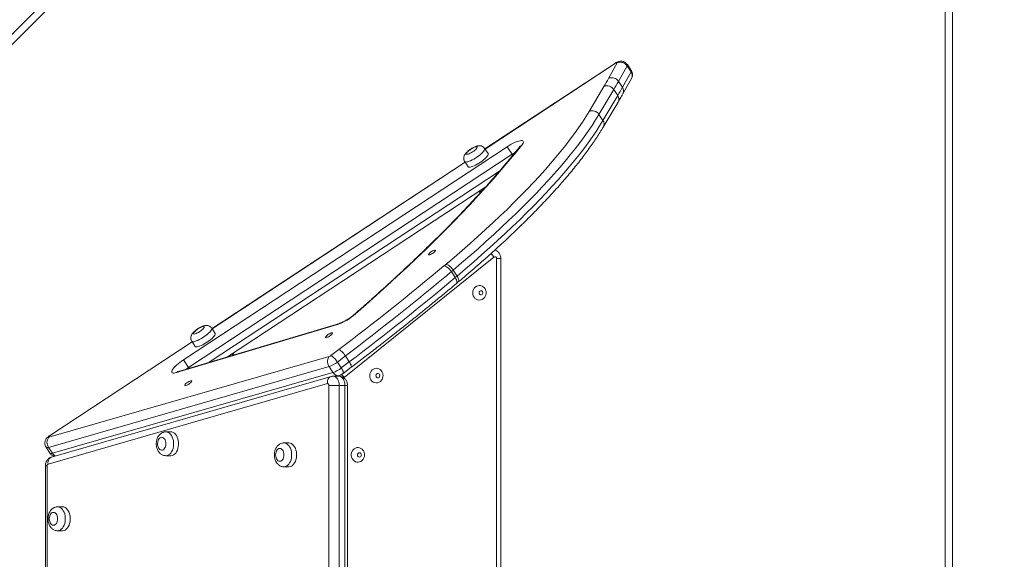
# Model space of a CAD drawing. Units: millimetres. Extents: x 186 to 397, y 14 to 393.
# Drawn here: x 256 to 283, y 173 to 188 of the extents above; entities that cross this region are included whole.
import ezdxf

# ---------------------------------------------------------------- set-up
doc = ezdxf.new("R2010")
doc.units = ezdxf.units.MM
doc.styles.add('SLDTEXTSTYLE0', font='TXT', dxfattribs={"width": 0.663})
doc.dimstyles.new('SLDDIMSTYLE0', dxfattribs={"dimtxt": 8.601025, "dimasz": 8, "dimexe": 0, "dimexo": 0.0625, "dimgap": 2.150256, "dimtad": 0, "dimlfac": 40, "dimrnd": 1e-09, "dimzin": 12, "dimdsep": 46, "dimtxsty": 'SLDTEXTSTYLE0', "dimsah": 1, "dimcen": 0.09, "dimadec": 0, "dimazin": 0, "dimtfac": 1, "dimtofl": 0, "dimtmove": 0, "dimatfit": 3, "dimfxl": 0, "dimfrac": 2, "dimtolj": 1, "dimtzin": 12, "dimarcsym": 0})

# ---------------------------------------------------------------- blocks, each defined once
blk = doc.blocks.new('*D3')
at = {"color": 7, "linetype": 'Continuous', "lineweight": 0}
for p, q in [((282.376, 305.176), (190.876, 305.176)), ((191.876, 305.176), (191.876, 188.887)), ((191.876, 37.676), (191.876, 153.965)), ((282.376, 37.676), (190.876, 37.676))]:
    blk.add_line(p, q, dxfattribs=at)
for points in [[(191.876, 305.176), (190.376, 297.176), (193.376, 297.176)], [(191.876, 37.676), (193.376, 45.676), (190.376, 45.676)]]:
    blk.add_solid(points, dxfattribs=at)
at = {"color": 7, "linetype": 'Continuous', "lineweight": 0, "insert": (186.636, 155.552), "char_height": 9.525, "attachment_point": 1, "rotation": 90, "style": 'SLDTEXTSTYLE0'}
blk.add_mtext('10700', dxfattribs=at)
blk = doc.blocks.new('*D5')
at = {"color": 7, "linetype": 'Continuous', "lineweight": 0}
for p, q in [((298.122, 227.334), (229.485, 227.334)), ((230.485, 227.334), (230.485, 185.712)), ((230.485, 115.518), (230.485, 157.139)), ((298.122, 115.518), (229.485, 115.518))]:
    blk.add_line(p, q, dxfattribs=at)
for points in [[(230.485, 227.334), (228.985, 219.334), (231.985, 219.334)], [(230.485, 115.518), (231.985, 123.518), (228.985, 123.518)]]:
    blk.add_solid(points, dxfattribs=at)
at = {"color": 7, "linetype": 'Continuous', "lineweight": 0, "insert": (225.245, 158.727), "char_height": 9.525, "attachment_point": 1, "rotation": 90, "style": 'SLDTEXTSTYLE0'}
blk.add_mtext('4500', dxfattribs=at)

msp = doc.modelspace()

# ---------------------------------------------------------------- linework, layer by layer
at = {"color": 7, "linetype": 'Continuous', "lineweight": 15}
for p, q in [((252.3928, 184.00642), (264.73892, 196.35254)), ((281.19413, 146.67576), (281.19413, 196.17576)), ((281.39413, 196.17576), (281.39413, 146.67576)), ((272.22467, 186.63701), (268.67809, 184.30361)), ((272.03986, 186.22134), (272.27569, 186.6413)), ((272.54444, 186.56012), (272.30862, 186.14016)), ((272.65085, 186.3984), (272.54444, 186.56012)), ((272.65676, 186.43512), (272.55035, 186.59685)), ((272.41502, 185.97844), (272.65085, 186.3984)), ((272.42706, 185.79996), (272.66288, 186.21992)), ((271.51087, 185.32428), (271.9136, 186.00278)), ((272.18115, 185.91952), (271.77843, 185.24102)), ((272.28756, 185.75779), (272.18115, 185.91952)), ((272.41502, 185.97844), (272.30862, 186.14016)), ((271.88483, 185.07929), (272.28756, 185.75779)), ((271.89567, 184.89874), (272.29839, 185.57724)), ((271.88483, 185.07929), (271.77843, 185.24102)), ((260.47741, 178.56977), (269.27984, 184.36115)), ((268.76228, 184.17565), (268.66917, 184.31716)), ((269.27984, 184.36115), (269.41385, 184.15747)), ((269.41385, 184.15747), (260.61142, 178.36609)), ((268.13508, 183.94634), (261.25416, 179.41918)), ((268.12616, 183.9599), (268.21926, 183.81839)), ((261.67137, 178.65244), (268.6965, 183.27449)), ((268.54919, 183.11224), (268.51919, 183.15783)), ((268.92233, 181.36357), (264.84394, 178.09413)), ((269.10976, 172.46587), (269.10976, 181.32312)), ((267.56152, 181.12375), (267.6105, 181.16474)), ((267.8118, 181.01082), (267.76282, 180.96983)), ((267.86922, 180.8081), (267.76282, 180.96983)), ((267.9182, 180.8491), (267.8118, 181.01082)), ((267.86922, 180.8081), (267.9182, 180.8491)), ((267.9027, 180.64693), (267.95168, 180.68793)), ((264.67017, 179.53261), (260.29098, 178.22505)), ((264.71935, 179.56253), (260.34016, 178.25497)), ((261.33834, 179.29122), (261.24524, 179.43273)), ((260.71114, 179.06192), (256.83087, 176.50897)), ((260.70223, 179.07547), (260.79533, 178.93396)), ((256.81312, 176.46515), (264.44142, 178.66052)), ((261.85684, 178.70782), (261.82624, 178.75434)), ((264.48701, 178.68543), (264.70452, 178.85035)), ((264.88061, 178.67637), (264.66309, 178.51145)), ((264.98701, 178.51465), (264.88061, 178.67637)), ((264.43514, 178.3869), (256.80684, 176.19152)), ((260.47741, 178.56977), (260.61142, 178.36609)), ((264.54154, 178.22517), (264.43514, 178.3869)), ((264.7695, 178.34973), (264.66309, 178.51145)), ((264.7695, 178.34973), (264.98701, 178.51465)), ((264.49108, 178.11654), (256.89012, 175.92903)), ((256.91324, 176.0298), (264.54154, 178.22517)), ((264.70545, 178.12517), (264.55224, 178.12517)), ((264.64109, 178.12517), (264.70954, 178.14487)), ((264.82065, 178.20261), (265.03816, 178.36753)), ((264.39318, 177.92434), (256.79222, 175.73683)), ((264.71294, 177.87517), (264.43117, 177.87517)), ((264.71294, 177.87517), (264.86615, 177.87517)), ((264.93759, 171.45994), (264.93759, 177.87517)), ((260.13304, 176.61469), (259.99898, 176.61469)), ((263.34518, 176.3127), (263.21112, 176.3127)), ((256.73885, 176.19399), (256.84525, 176.03226)), ((256.91324, 176.0298), (256.80684, 176.19152)), ((259.99898, 175.96469), (260.13304, 175.96469)), ((256.71914, 175.68767), (256.71914, 167.16366)), ((256.76593, 175.68767), (256.76593, 167.16366)), ((263.21112, 175.6627), (263.34518, 175.6627)), ((257.18807, 174.57517), (257.05401, 174.57517)), ((257.05401, 173.92517), (257.18807, 173.92517))]:
    msp.add_line(p, q, dxfattribs=at)
at = {"color": 8, "linetype": 'Continuous', "lineweight": 15}
for p, q in [((264.42975, 195.76052), (253.10431, 184.43509)), ((272.2282, 186.63165), (268.68161, 184.29825)), ((272.2282, 186.63165), (272.22467, 186.63701)), ((269.43289, 184.12852), (269.41385, 184.15747)), ((268.1386, 183.94099), (261.25768, 179.41383)), ((261.17246, 178.50348), (269.07267, 183.70126)), ((268.99428, 172.5228), (268.99428, 181.32312)), ((268.99428, 181.32312), (269.10976, 181.32312)), ((260.71467, 179.05656), (256.83439, 176.50361)), ((260.62798, 178.34091), (260.61142, 178.36609)), ((264.43117, 170.53096), (264.43117, 177.87517)), ((264.71294, 177.87517), (264.71294, 171.12016)), ((264.86615, 171.35975), (264.86615, 177.87517)), ((264.93759, 177.87517), (264.86615, 177.87517)), ((256.83439, 176.50361), (256.83087, 176.50897)), ((256.76593, 175.68767), (256.71914, 175.68767))]:
    msp.add_line(p, q, dxfattribs=at)
at = {"color": 7, "linetype": 'Continuous', "lineweight": 15, "flags": 128}
for points in [[(272.27569, 186.6413), (272.27741, 186.64603), (272.27644, 186.64917), (272.27284, 186.65053), (272.26684, 186.65002), (272.25882, 186.64768), (272.2493, 186.64365), (272.23887, 186.6382), (272.2282, 186.63165)], [(267.6105, 181.16474), (267.83665, 181.35564), (268.05835, 181.54605), (268.27543, 181.7358), (268.48774, 181.92478), (268.6951, 182.11281), (268.89737, 182.29978), (269.09438, 182.48552), (269.28598, 182.6699), (269.47204, 182.85278), (269.6524, 183.03402), (269.82692, 183.21348), (269.99549, 183.39102), (270.15796, 183.5665), (270.31421, 183.7398), (270.46412, 183.91078), (270.60758, 184.07931), (270.74447, 184.24526), (270.8747, 184.4085), (270.99817, 184.56891), (271.11477, 184.72637), (271.22443, 184.88075), (271.32704, 185.03194), (271.42255, 185.17982), (271.51087, 185.32428)], [(271.77843, 185.24102), (271.68861, 185.09411), (271.59148, 184.94371), (271.48711, 184.78996), (271.3756, 184.63295), (271.25701, 184.47282), (271.13145, 184.30969), (270.99901, 184.14367), (270.85979, 183.9749), (270.71389, 183.80351), (270.56143, 183.62963), (270.40253, 183.45339), (270.2373, 183.27492), (270.06587, 183.09436), (269.88838, 182.91186), (269.70496, 182.72754), (269.51574, 182.54155), (269.32088, 182.35404), (269.12052, 182.16514), (268.91482, 181.975), (268.70393, 181.78377), (268.48802, 181.59159), (268.26725, 181.3986), (268.04178, 181.20497), (267.8118, 181.01082)], [(267.9182, 180.8491), (268.14819, 181.04324), (268.37365, 181.23688), (268.59443, 181.42986), (268.81034, 181.62204), (269.02123, 181.81327), (269.22693, 182.00341), (269.42729, 182.19231), (269.62215, 182.37983), (269.81136, 182.56581), (269.99478, 182.75013), (270.17228, 182.93264), (270.3437, 183.11319), (270.50893, 183.29166), (270.66784, 183.4679), (270.82029, 183.64179), (270.96619, 183.81318), (271.10541, 183.98194), (271.23786, 184.14796), (271.36342, 184.31109), (271.482, 184.47123), (271.59352, 184.62823), (271.69788, 184.78199), (271.79501, 184.93238), (271.88483, 185.07929)], [(269.6774, 184.40472), (269.49776, 184.18313), (269.31103, 183.9587), (269.11731, 183.73153), (268.91669, 183.50174), (268.70926, 183.26943), (268.49512, 183.03472), (268.27438, 182.79772), (268.04714, 182.55855), (267.81352, 182.31731), (267.57363, 182.07413), (267.32757, 181.82912), (267.07547, 181.5824), (266.81746, 181.33409), (266.55365, 181.08431), (266.28417, 180.83317), (266.00916, 180.58081), (265.72874, 180.32734), (265.44305, 180.07289), (265.15223, 179.81756)], [(268.46406, 184.35601), (268.45502, 184.36177), (268.4391, 184.36241), (268.4171, 184.35792), (268.39013, 184.3485), (268.35953, 184.33464), (268.32684, 184.31702), (268.29371, 184.29654), (268.26178, 184.27421), (268.23267, 184.25117), (268.20782, 184.22856), (268.1885, 184.20751), (268.17566, 184.18909), (268.16996, 184.17422), (268.17167, 184.16363), (268.18071, 184.15788), (268.19663, 184.15723), (268.21862, 184.16173), (268.2456, 184.17114), (268.2762, 184.18501), (268.30888, 184.20262), (268.34202, 184.22311), (268.37395, 184.24543), (268.40306, 184.26847), (268.4279, 184.29109), (268.44722, 184.31213), (268.46006, 184.33055), (268.46577, 184.34543), (268.46406, 184.35601)], [(269.27984, 184.36115), (269.33618, 184.39673), (269.39264, 184.42944), (269.44798, 184.45856), (269.50099, 184.48346), (269.5505, 184.50358), (269.59541, 184.51849), (269.63473, 184.52784), (269.66761, 184.53144), (269.6933, 184.52921), (269.71126, 184.5212), (269.72108, 184.50758), (269.72254, 184.48865), (269.71562, 184.46483), (269.70046, 184.43665), (269.6774, 184.40472)], [(268.76228, 184.17565), (268.76596, 184.16199), (268.76213, 184.14383), (268.7509, 184.12167), (268.73258, 184.0961), (268.70766, 184.06783), (268.67683, 184.03764), (268.64092, 184.00633), (268.60091, 183.97477), (268.5579, 183.94381), (268.51306, 183.91431), (268.46761, 183.88706), (268.42279, 183.86282), (268.37983, 183.84223), (268.33989, 183.82587), (268.30407, 183.81417), (268.27334, 183.80746), (268.24854, 183.80592), (268.23035, 183.8096), (268.21926, 183.81839), (268.21926, 183.81839)], [(268.58927, 183.15651), (268.57327, 183.15229), (268.54801, 183.14866), (268.52965, 183.15068), (268.5189, 183.15827)], [(267.15773, 181.45973), (267.17561, 181.47759), (267.19851, 181.49642), (267.22457, 181.51468), (267.25169, 181.53089), (267.27765, 181.54374), (267.30037, 181.55219), (267.318, 181.55555), (267.32911, 181.55355), (267.33281, 181.54636), (267.32878, 181.53456), (267.31737, 181.51909), (267.29949, 181.50122), (267.27659, 181.4824), (267.25053, 181.46414), (267.22342, 181.44793), (267.19745, 181.43508), (267.17473, 181.42663), (267.1571, 181.42327), (267.14599, 181.42526), (267.1423, 181.43245), (267.14632, 181.44426), (267.15773, 181.45973)], [(267.76282, 180.96983), (267.74024, 181.00123), (267.71488, 181.03112), (267.68771, 181.05836), (267.65979, 181.0819), (267.63217, 181.10083), (267.60594, 181.11442), (267.58208, 181.12216), (267.56152, 181.12375)], [(267.8118, 181.01082), (267.78922, 181.04223), (267.76386, 181.07212), (267.73669, 181.09936), (267.70877, 181.1229), (267.68116, 181.14183), (267.65492, 181.15542), (267.63106, 181.16316), (267.6105, 181.16474)], [(268.67569, 180.50668), (268.66069, 180.52759), (268.6314, 180.55627), (268.59719, 180.57733), (268.55967, 180.58977), (268.52059, 180.59302), (268.48178, 180.58692), (268.44505, 180.57176), (268.41212, 180.54825), (268.38453, 180.51748), (268.36356, 180.4809), (268.35021, 180.44022), (268.34509, 180.39733), (268.34845, 180.35425), (268.36012, 180.31298), (268.37956, 180.27547), (268.37956, 180.27547)], [(268.52559, 180.35832), (268.54079, 180.34282), (268.56022, 180.33492), (268.58092, 180.33583), (268.59974, 180.34542), (268.61381, 180.36221), (268.621, 180.38366), (268.62021, 180.4065), (268.61155, 180.42725), (268.59635, 180.44275), (268.57693, 180.45065), (268.55623, 180.44974), (268.53741, 180.44015), (268.52333, 180.42336), (268.51614, 180.40191), (268.51694, 180.37907), (268.52559, 180.35832)], [(261.04012, 179.47158), (261.03108, 179.47734), (261.01517, 179.47799), (260.99317, 179.47349), (260.96619, 179.46407), (260.9356, 179.45021), (260.90291, 179.43259), (260.86977, 179.41211), (260.83785, 179.38979), (260.80873, 179.36674), (260.78389, 179.34413), (260.76457, 179.32309), (260.75173, 179.30466), (260.74602, 179.28979), (260.74773, 179.27921), (260.75677, 179.27345), (260.77269, 179.2728), (260.79469, 179.2773), (260.82166, 179.28672), (260.85226, 179.30058), (260.88495, 179.3182), (260.91809, 179.33868), (260.95001, 179.361), (260.97913, 179.38405), (261.00397, 179.40666), (261.02329, 179.4277), (261.03613, 179.44613), (261.04183, 179.461), (261.04012, 179.47158)], [(261.33834, 179.29122), (261.34202, 179.27756), (261.3382, 179.2594), (261.32697, 179.23724), (261.30865, 179.21168), (261.28373, 179.18341), (261.25289, 179.15321), (261.21698, 179.1219), (261.17698, 179.09034), (261.13397, 179.05939), (261.08912, 179.02989), (261.04367, 179.00264), (260.99886, 178.97839), (260.95589, 178.9578), (260.91596, 178.94144), (260.88013, 178.92974), (260.84941, 178.92304), (260.82461, 178.9215), (260.80642, 178.92517), (260.79533, 178.93396), (260.79533, 178.93396)], [(264.35451, 179.20942), (264.37239, 179.22729), (264.39529, 179.24611), (264.42135, 179.26437), (264.44846, 179.28058), (264.47443, 179.29343), (264.49715, 179.30188), (264.51477, 179.30524), (264.52589, 179.30325), (264.52958, 179.29606), (264.52556, 179.28425), (264.51414, 179.26879), (264.49626, 179.25092), (264.47336, 179.23209), (264.4473, 179.21383), (264.42019, 179.19762), (264.39422, 179.18477), (264.3715, 179.17632), (264.35388, 179.17296), (264.34276, 179.17496), (264.33907, 179.18215), (264.34309, 179.19396), (264.35451, 179.20942)], [(261.82595, 178.75478), (261.82867, 178.74191), (261.82326, 178.72425), (261.80992, 178.70248), (261.80116, 178.6912)], [(264.66309, 178.51145), (264.641, 178.54324), (264.61707, 178.57428), (264.59224, 178.60337), (264.56745, 178.6294), (264.54365, 178.65137), (264.52177, 178.66843), (264.50265, 178.67994), (264.48701, 178.68543)], [(264.88061, 178.67637), (264.85851, 178.70816), (264.83458, 178.73919), (264.80975, 178.76829), (264.78496, 178.79432), (264.76117, 178.81629), (264.73929, 178.83335), (264.72016, 178.84485), (264.70452, 178.85035)], [(260.29098, 178.22505), (260.25268, 178.21538), (260.22014, 178.21092), (260.19399, 178.21177), (260.17478, 178.21789), (260.16287, 178.22918), (260.15851, 178.2454), (260.1618, 178.26624), (260.17265, 178.29126), (260.19086, 178.31997), (260.21606, 178.3518), (260.24774, 178.38611), (260.28527, 178.4222), (260.3279, 178.45936), (260.37477, 178.49684), (260.42494, 178.5339), (260.47741, 178.56977)], [(265.87246, 178.25638), (265.85746, 178.27728), (265.82817, 178.30597), (265.79396, 178.32702), (265.75644, 178.33946), (265.71736, 178.34271), (265.67855, 178.33661), (265.64182, 178.32145), (265.60889, 178.29794), (265.5813, 178.26718), (265.56034, 178.2306), (265.54698, 178.18991), (265.54187, 178.14703), (265.54522, 178.10394), (265.55689, 178.06268), (265.57634, 178.02516), (265.57634, 178.02516)], [(265.72236, 178.10802), (265.73756, 178.09251), (265.75699, 178.08462), (265.77769, 178.08553), (265.79651, 178.09511), (265.81058, 178.11191), (265.81777, 178.13335), (265.81698, 178.15619), (265.80832, 178.17694), (265.79313, 178.19245), (265.7737, 178.20034), (265.753, 178.19943), (265.73418, 178.18985), (265.7201, 178.17306), (265.71291, 178.15161), (265.71371, 178.12877), (265.72236, 178.10802)], [(260.52595, 177.90646), (260.54383, 177.92433), (260.56673, 177.94316), (260.59279, 177.96141), (260.61991, 177.97763), (260.64587, 177.99048), (260.66859, 177.99892), (260.68622, 178.00229), (260.69733, 178.00029), (260.70103, 177.9931), (260.697, 177.98129), (260.68559, 177.96583), (260.66771, 177.94796), (260.64481, 177.92913), (260.61875, 177.91088), (260.59164, 177.89467), (260.56567, 177.88182), (260.54295, 177.87337), (260.52532, 177.87), (260.51421, 177.872), (260.51052, 177.87919), (260.51454, 177.891), (260.52595, 177.90646)], [(264.43117, 177.87517), (264.4304, 177.88605), (264.42813, 177.8964), (264.42447, 177.90574), (264.41959, 177.91361), (264.41372, 177.91964), (264.40715, 177.92355), (264.4002, 177.92514), (264.39318, 177.92434)], [(256.83439, 176.50361), (256.82307, 176.49557), (256.81318, 176.48734), (256.8055, 176.47956), (256.80063, 176.47285), (256.79896, 176.46773), (256.80061, 176.46461), (256.80546, 176.46372), (256.81312, 176.46515)], [(260.13304, 176.61469), (260.1638, 176.61115), (260.19739, 176.59889), (260.22922, 176.57819), (260.25844, 176.54963), (260.28423, 176.51398), (260.30589, 176.4722), (260.32285, 176.42545), (260.33462, 176.375), (260.3409, 176.32222), (260.3415, 176.26855), (260.33642, 176.21546), (260.3258, 176.16439), (260.30991, 176.11674), (260.2892, 176.07381), (260.26423, 176.03677), (260.23568, 176.00662), (260.20433, 175.9842), (260.17104, 175.97011), (260.13671, 175.96474), (260.13304, 175.96469)], [(259.86361, 176.46177), (259.83951, 176.45037), (259.81765, 176.43092), (259.79911, 176.40438), (259.78484, 176.37209), (259.77554, 176.33567), (259.77168, 176.29695), (259.77346, 176.25786), (259.78079, 176.22036), (259.7933, 176.18635), (259.81035, 176.15751), (259.83111, 176.13531), (259.85452, 176.12084), (259.87941, 176.11484), (259.90454, 176.11761), (259.92864, 176.12901), (259.9505, 176.14846), (259.96904, 176.175), (259.98331, 176.20729), (259.99261, 176.24371), (259.99647, 176.28243), (259.99469, 176.32152), (259.98736, 176.35902), (259.97485, 176.39303), (259.9578, 176.42187), (259.93704, 176.44408), (259.91363, 176.45854), (259.88874, 176.46454), (259.86361, 176.46177)], [(263.34518, 176.3127), (263.37957, 176.30827), (263.41301, 176.29509), (263.44461, 176.27353), (263.47349, 176.24417), (263.49888, 176.20782), (263.52007, 176.16546), (263.53649, 176.11825), (263.5477, 176.06748), (263.55337, 176.01454), (263.55337, 175.96086), (263.5477, 175.90792), (263.53649, 175.85715), (263.52007, 175.80994), (263.49888, 175.76758), (263.47349, 175.73123), (263.44461, 175.70187), (263.41301, 175.68031), (263.37957, 175.66713), (263.34518, 175.6627)], [(263.09622, 175.8127), (263.12125, 175.81709), (263.14502, 175.83003), (263.16635, 175.85088), (263.18416, 175.87859), (263.19757, 175.91177), (263.20588, 175.94876), (263.20871, 175.9877), (263.20588, 176.02664), (263.19757, 176.06363), (263.18416, 176.09681), (263.16635, 176.12452), (263.14502, 176.14537), (263.12125, 176.15831), (263.09622, 176.1627), (263.07119, 176.15831), (263.04741, 176.14537), (263.02608, 176.12452), (263.00827, 176.09681), (262.99487, 176.06363), (262.98655, 176.02664), (262.98373, 175.9877), (262.98655, 175.94876), (262.99487, 175.91177), (263.00827, 175.87859), (263.02608, 175.85088), (263.04741, 175.83003), (263.07119, 175.81709), (263.09622, 175.8127)], [(265.35745, 176.11834), (265.33755, 176.14013), (265.30511, 176.1644), (265.26869, 176.18041), (265.23001, 176.18741), (265.19088, 176.18507), (265.15311, 176.1735), (265.11848, 176.15324), (265.08861, 176.12524), (265.06489, 176.09081), (265.04843, 176.05156), (265.04, 176.00932), (265.04, 175.96608), (265.04843, 175.92384), (265.06489, 175.88459), (265.08861, 175.85016), (265.11848, 175.82216), (265.15311, 175.80191), (265.19088, 175.79034), (265.23001, 175.78799), (265.26869, 175.79499), (265.30511, 175.811), (265.33755, 175.83527), (265.35863, 175.85859)], [(265.31555, 175.9877), (265.31151, 176.01012), (265.3, 176.02912), (265.28278, 176.04182), (265.26246, 176.04628), (265.24215, 176.04182), (265.22492, 176.02912), (265.21341, 176.01012), (265.20937, 175.9877), (265.21341, 175.96528), (265.22492, 175.94628), (265.24215, 175.93358), (265.26246, 175.92912), (265.28278, 175.93358), (265.3, 175.94628), (265.31151, 175.96528), (265.31555, 175.9877)], [(256.93911, 174.42517), (256.91408, 174.42078), (256.8903, 174.40784), (256.86897, 174.38699), (256.85116, 174.35928), (256.83776, 174.3261), (256.82944, 174.28911), (256.82662, 174.25017), (256.82944, 174.21123), (256.83776, 174.17424), (256.85116, 174.14106), (256.86897, 174.11335), (256.8903, 174.0925), (256.91408, 174.07956), (256.93911, 174.07517), (256.96414, 174.07956), (256.98791, 174.0925), (257.00924, 174.11335), (257.02705, 174.14106), (257.04046, 174.17424), (257.04878, 174.21123), (257.0516, 174.25017), (257.04878, 174.28911), (257.04046, 174.3261), (257.02705, 174.35928), (257.00924, 174.38699), (256.98791, 174.40784), (256.96414, 174.42078), (256.93911, 174.42517)], [(257.18807, 174.57517), (257.22246, 174.57074), (257.2559, 174.55756), (257.2875, 174.536), (257.31638, 174.50664), (257.34177, 174.47028), (257.36296, 174.42793), (257.37938, 174.38072), (257.39059, 174.32995), (257.39626, 174.27701), (257.39626, 174.22333), (257.39059, 174.17039), (257.37938, 174.11962), (257.36296, 174.07241), (257.34177, 174.03005), (257.31638, 173.9937), (257.2875, 173.96434), (257.2559, 173.94278), (257.22246, 173.9296), (257.18807, 173.92517)]]:
    msp.add_lwpolyline(points, dxfattribs=at)
at = {"color": 8, "linetype": 'Continuous', "lineweight": 15, "flags": 128}
for points in [[(272.55034, 186.59686), (272.55176, 186.5942), (272.5524, 186.57961), (272.54444, 186.56012)], [(272.65085, 186.3984), (272.65881, 186.41789), (272.65816, 186.43247), (272.65676, 186.43512)], [(268.66917, 184.31716), (268.67285, 184.3035), (268.66903, 184.28534), (268.6578, 184.26318), (268.63948, 184.23761), (268.61456, 184.20934), (268.58372, 184.17915), (268.54781, 184.14784), (268.50781, 184.11628), (268.4648, 184.08532), (268.41995, 184.05582), (268.3745, 184.02857), (268.32969, 184.00433), (268.28672, 183.98374), (268.24679, 183.96738), (268.21096, 183.95568), (268.18024, 183.94897), (268.15544, 183.94743), (268.13725, 183.95111), (268.12618, 183.95986)], [(269.49626, 184.20599), (269.45658, 184.18404), (269.41385, 184.15747)], [(267.90273, 180.64695), (267.90895, 180.65387), (267.91552, 180.67016), (267.91667, 180.69146), (267.91235, 180.71693), (267.90272, 180.74562), (267.88816, 180.7764), (267.86922, 180.8081)], [(267.95171, 180.68795), (267.95793, 180.69487), (267.9645, 180.71116), (267.96565, 180.73246), (267.96133, 180.75793), (267.9517, 180.78662), (267.93714, 180.8174), (267.9182, 180.8491)], [(265.12717, 179.80657), (265.13402, 179.81145), (265.15223, 179.81756)], [(264.71932, 179.56252), (264.69377, 179.55121), (264.67017, 179.53261)], [(261.24524, 179.43273), (261.24892, 179.41907), (261.24509, 179.40091), (261.23387, 179.37875), (261.21554, 179.35319), (261.19062, 179.32492), (261.15979, 179.29472), (261.12388, 179.26341), (261.08387, 179.23185), (261.04086, 179.2009), (260.99602, 179.1714), (260.95057, 179.14415), (260.90575, 179.1199), (260.86279, 179.09931), (260.82285, 179.08295), (260.78703, 179.07125), (260.7563, 179.06455), (260.7315, 179.06301), (260.71331, 179.06668), (260.70225, 179.07543)], [(265.03818, 178.36754), (265.0423, 178.37279), (265.04452, 178.38562), (265.04184, 178.40388), (265.03438, 178.42686), (265.02243, 178.45369), (265.00643, 178.48333), (264.98701, 178.51465)], [(260.29098, 178.22505), (260.31457, 178.24365), (260.34016, 178.25497)], [(260.61142, 178.36609), (260.57281, 178.33934), (260.54073, 178.31485)], [(264.49108, 178.11654), (264.46616, 178.10603), (264.44183, 178.08786), (264.42152, 178.0634), (264.40601, 178.0336), (264.3959, 177.9996), (264.39157, 177.96271), (264.39318, 177.92434)], [(264.54154, 178.22517), (264.56446, 178.19577), (264.59084, 178.1718), (264.61965, 178.15418), (264.64978, 178.14359), (264.68009, 178.14043), (264.70941, 178.14483), (264.70965, 178.1449)], [(264.55202, 178.12517), (264.55416, 178.12516), (264.58523, 178.11985), (264.61506, 178.10528), (264.64251, 178.082), (264.66655, 178.05089), (264.68625, 178.01313), (264.70089, 177.97015), (264.7099, 177.92358), (264.71294, 177.87517)], [(264.86615, 177.87517), (264.8631, 177.92358), (264.8541, 177.97015), (264.83946, 178.01313), (264.81975, 178.05089), (264.79572, 178.082), (264.76827, 178.10528), (264.73844, 178.11985), (264.70737, 178.12516), (264.70545, 178.12517)], [(264.82065, 178.20261), (264.82479, 178.20788), (264.827, 178.2207), (264.82433, 178.23896), (264.81687, 178.26194), (264.80491, 178.28877), (264.78892, 178.31841), (264.7695, 178.34973)], [(259.99893, 176.61469), (260.02974, 176.61115), (260.06333, 176.59889), (260.09517, 176.57819), (260.12438, 176.54963), (260.15017, 176.51398), (260.17184, 176.4722), (260.18879, 176.42545), (260.20056, 176.375), (260.20684, 176.32222), (260.20745, 176.26855), (260.20237, 176.21546), (260.19174, 176.16439), (260.17585, 176.11674), (260.15514, 176.07381), (260.13017, 176.03677), (260.10162, 176.00662), (260.07028, 175.9842), (260.03698, 175.97011), (260.00265, 175.96474), (259.99912, 175.96469)], [(263.21124, 176.3127), (263.24551, 176.30827), (263.27896, 176.29509), (263.31055, 176.27353), (263.33944, 176.24417), (263.36482, 176.20782), (263.38601, 176.16546), (263.40243, 176.11825), (263.41364, 176.06748), (263.41932, 176.01454), (263.41932, 175.96086), (263.41364, 175.90792), (263.40243, 175.85715), (263.38601, 175.80994), (263.36482, 175.76758), (263.33944, 175.73123), (263.31055, 175.70187), (263.27896, 175.68031), (263.24551, 175.66713), (263.21112, 175.6627)], [(256.80684, 176.19152), (256.77986, 176.1855), (256.75875, 176.18459), (256.74428, 176.18882), (256.73885, 176.19399)], [(256.84525, 176.03226), (256.85068, 176.0271), (256.86516, 176.02286), (256.88626, 176.02377), (256.91324, 176.0298)], [(256.89012, 175.92903), (256.86519, 175.91852), (256.84087, 175.90035), (256.82056, 175.87589), (256.80505, 175.84609), (256.79493, 175.81209), (256.7906, 175.7752), (256.79222, 175.73683)], [(257.05401, 174.57517), (257.0884, 174.57074), (257.12185, 174.55756), (257.15344, 174.536), (257.18233, 174.50664), (257.20771, 174.47028), (257.2289, 174.42793), (257.24532, 174.38072), (257.25653, 174.32995), (257.26221, 174.27701), (257.26221, 174.22333), (257.25653, 174.17039), (257.24532, 174.11962), (257.2289, 174.07241), (257.20771, 174.03005), (257.18233, 173.9937), (257.15344, 173.96434), (257.12185, 173.94278), (257.0884, 173.9296), (257.05401, 173.92517), (257.05389, 173.92517)]]:
    msp.add_lwpolyline(points, dxfattribs=at)
at = {"color": 7, "linetype": 'Continuous', "lineweight": 15}
for centre, radius, start, end in [((272.36244, 186.44304), 0.21641, 32.753663, 113.632505), ((262.86933, 191.37356), 10.51875, 329.296758, 330.671705), ((272.12662, 186.02308), 0.21641, 32.753663, 113.632505), ((271.99804, 185.80259), 0.21726, 32.559706, 112.870796), ((263.05088, 191.34138), 10.61878, 329.296758, 330.671705), ((263.15728, 191.17965), 10.61878, 329.296758, 330.671705), ((271.59531, 185.12409), 0.21726, 32.559706, 112.870796), ((268.94913, 181.32703), 0.04531, 355.043768, 126.266919), ((218.8691, 239.38415), 75.92909, 307.1325399, 309.8879368), ((218.64076, 239.74429), 76.59905, 307.1325399, 309.8879368), ((218.74716, 239.58256), 76.59905, 307.1325399, 309.8879368), ((268.52594, 180.36603), 0.17212, 211.745835, 323.903539), ((264.17486, 180.92076), 1.47387, 289.63723, 311.539072), ((264.61784, 178.51959), 0.2258, 141.380763, 215.989189), ((264.39015, 178.80853), 0.15664, 289.105847, 308.198071), ((264.17879, 179.12694), 0.78318, 289.105847, 308.198071), ((264.28519, 178.96521), 0.78318, 289.105847, 308.198071), ((265.72271, 178.11573), 0.17212, 211.745835, 323.903539), ((256.98954, 176.32421), 0.2258, 141.380763, 215.989189), ((256.81462, 175.69324), 0.04901, 117.195181, 186.530478)]:
    msp.add_arc(centre, radius, start, end, dxfattribs=at)
at = {"color": 8, "linetype": 'Continuous', "lineweight": 15}
for centre, radius, start, end in [((272.51216, 186.2994), 0.1704, 332.196688, 35.518431), ((272.27634, 185.87944), 0.17039, 332.183003, 35.518794), ((272.15038, 185.65896), 0.16907, 331.096352, 35.771771), ((271.74767, 184.98047), 0.16906, 331.066454, 35.772662), ((269.72259, 184.29152), 0.12189, 111.762171, 141.125713), ((268.45153, 181.05377), 0.56358, 33.345913, 46.224304), ((264.36453, 177.77756), 0.5745, 33.437174, 43.963385), ((264.87405, 178.05677), 0.04798, 128.868018, 146.109143), ((257.07728, 176.13185), 0.19319, 211.886908, 243.868001)]:
    msp.add_arc(centre, radius, start, end, dxfattribs=at)
at = {"color": 7, "linetype": 'Continuous', "lineweight": 15}
for points, knots in [([(272.54959, 186.59656), (272.54398, 186.60488), (272.53125, 186.62374), (272.50512, 186.64698), (272.4748, 186.66638), (272.44329, 186.67946), (272.41176, 186.68698), (272.38084, 186.68955), (272.35084, 186.6878), (272.32141, 186.68216), (272.29112, 186.67243), (272.25996, 186.65835), (272.23739, 186.64531), (272.22588, 186.6378), (272.22467, 186.63701)], [0, 0, 0, 0, 0.081022732, 0.183656582, 0.280182146, 0.371660964, 0.4588149, 0.542373194, 0.623458077, 0.704268502, 0.789531444, 0.888949982, 0.988339301, 1, 1, 1, 1]), ([(272.66288, 186.21992), (272.66787, 186.22978), (272.67802, 186.24982), (272.68732, 186.28332), (272.69128, 186.31898), (272.68883, 186.35596), (272.6791, 186.39217), (272.66798, 186.41904), (272.65821, 186.43191), (272.65608, 186.43472)], [0, 0, 0, 0, 0.14762371, 0.29996974, 0.45847247, 0.62126102, 0.78667465, 0.95349297, 1, 1, 1, 1]), ([(272.29839, 185.57724), (272.31718, 185.60908), (272.36135, 185.68391), (272.40308, 185.75762), (272.42706, 185.79996)], [0, 0, 0, 0, 0.42552043, 1, 1, 1, 1]), ([(267.95168, 180.68793), (267.9893, 180.71949), (268.09845, 180.81108), (268.27623, 180.96244), (268.48362, 181.14178), (268.68691, 181.32056), (268.88602, 181.49868), (269.0808, 181.67602), (269.27114, 181.85246), (269.4569, 182.02791), (269.63797, 182.20225), (269.81424, 182.37537), (269.98558, 182.54716), (270.15188, 182.71753), (270.31304, 182.88637), (270.46896, 183.05357), (270.61953, 183.21904), (270.76466, 183.38269), (270.90425, 183.54443), (271.03822, 183.70415), (271.16646, 183.86179), (271.28892, 184.01725), (271.40549, 184.17047), (271.5161, 184.32136), (271.6207, 184.46987), (271.71908, 184.61588), (271.81147, 184.75919), (271.86767, 184.85233), (271.89567, 184.89874)], [0, 0, 0, 0, 0.0205112, 0.05951236, 0.09851946, 0.13753387, 0.1765563, 0.21558751, 0.25462835, 0.29367975, 0.33274272, 0.37181839, 0.41090799, 0.45001289, 0.4891346, 0.52827482, 0.56743539, 0.6066184, 0.64582614, 0.68506116, 0.7243263, 0.76362467, 0.80295971, 0.84233517, 0.88175512, 0.92122388, 0.96074594, 1, 1, 1, 1]), ([(269.62762, 184.36792), (269.59974, 184.33319), (269.51908, 184.23274), (269.38115, 184.06467), (269.21198, 183.86298), (269.03697, 183.65891), (268.85628, 183.45259), (268.66996, 183.2441), (268.47809, 183.03354), (268.28074, 182.82099), (268.078, 182.60655), (267.86994, 182.3903), (267.65665, 182.17234), (267.43822, 181.95275), (267.21473, 181.73164), (266.98628, 181.50909), (266.75295, 181.28519), (266.51485, 181.06005), (266.27206, 180.83374), (266.02469, 180.60637), (265.77284, 180.37802), (265.51656, 180.14879), (265.30079, 179.9582), (265.17, 179.84397), (265.12721, 179.8066)], [0, 0, 0, 0, 0.025078969, 0.072546778, 0.120029045, 0.167529181, 0.215045908, 0.262578039, 0.310124471, 0.357684186, 0.405256237, 0.452839753, 0.500433923, 0.548038001, 0.595651294, 0.643273162, 0.690903012, 0.738540293, 0.786184496, 0.833835146, 0.881491805, 0.929154061, 0.976821534, 1, 1, 1, 1]), ([(268.66917, 184.31716), (268.66208, 184.32658), (268.6483, 184.34489), (268.62171, 184.36533), (268.59375, 184.37966), (268.56499, 184.38825), (268.53608, 184.39192), (268.5067, 184.39128), (268.47522, 184.38644), (268.44032, 184.37679), (268.40262, 184.36222), (268.36307, 184.34336), (268.32395, 184.32162), (268.28521, 184.29715), (268.24835, 184.27102), (268.21366, 184.24337), (268.18123, 184.21387), (268.1526, 184.18299), (268.13032, 184.15245), (268.11423, 184.12201), (268.10386, 184.09206), (268.0988, 184.06015), (268.09979, 184.02703), (268.10808, 183.99468), (268.11739, 183.97166), (268.1256, 183.96139), (268.12678, 183.95992)], [0, 0, 0, 0, 0.03953611, 0.0768108, 0.11219412, 0.14657208, 0.18093026, 0.21673341, 0.25654316, 0.30489951, 0.35848396, 0.40739684, 0.45815251, 0.50720821, 0.55595259, 0.60527634, 0.65642286, 0.71193877, 0.76559047, 0.8052147, 0.84320872, 0.88064168, 0.91810474, 0.95577873, 0.9936421, 1, 1, 1, 1]), ([(269.63912, 184.38386), (269.63918, 184.38399), (269.63964, 184.38494), (269.6373, 184.38074), (269.63269, 184.37433), (269.62858, 184.36913), (269.62762, 184.36792)], [0, 0, 0, 0, 0.0602566, 0.44852017, 0.870955, 1, 1, 1, 1]), ([(269.10976, 181.32312), (269.10907, 181.33727), (269.10766, 181.36648), (269.09598, 181.4096), (269.07691, 181.45095), (269.0505, 181.48834), (269.0177, 181.51996), (268.98362, 181.54356), (268.95942, 181.55291), (268.9493, 181.55682)], [0, 0, 0, 0, 0.14038564, 0.28984532, 0.44032622, 0.59128318, 0.74210687, 0.89220436, 1, 1, 1, 1]), ([(265.03816, 178.36753), (265.09551, 178.41108), (265.26181, 178.53737), (265.53494, 178.74678), (265.85652, 178.99578), (266.17503, 179.24508), (266.49042, 179.49458), (266.80257, 179.74418), (267.11137, 179.99381), (267.41667, 180.24338), (267.68023, 180.4611), (267.84119, 180.59555), (267.9027, 180.64693)], [0, 0, 0, 0, 0.05753879, 0.1668747, 0.27621451, 0.38555813, 0.49490588, 0.60425809, 0.71361509, 0.82297726, 0.93234497, 1, 1, 1, 1]), ([(268.66457, 180.26525), (268.66692, 180.26798), (268.67787, 180.28069), (268.69148, 180.30799), (268.70434, 180.34592), (268.70942, 180.38634), (268.70691, 180.42737), (268.6967, 180.4665), (268.68394, 180.49376), (268.67527, 180.50738), (268.67347, 180.51021)], [0, 0, 0, 0, 0.04140696, 0.19277857, 0.34563908, 0.50022036, 0.65654075, 0.8143527, 0.96145911, 1, 1, 1, 1]), ([(265.12721, 179.8066), (265.12121, 179.80144), (265.10402, 179.78665), (265.07242, 179.76134), (265.03198, 179.73114), (264.98888, 179.70119), (264.94431, 179.67238), (264.89949, 179.64551), (264.85576, 179.62133), (264.81444, 179.60048), (264.77689, 179.58347), (264.74562, 179.57107), (264.7277, 179.56504), (264.72016, 179.56277), (264.71935, 179.56253)], [0, 0, 0, 0, 0.050734761, 0.145344459, 0.241412229, 0.338714449, 0.436616013, 0.534520604, 0.631749954, 0.72769524, 0.821621556, 0.912614191, 0.990691287, 1, 1, 1, 1]), ([(261.24524, 179.43273), (261.23814, 179.44216), (261.22436, 179.46046), (261.19778, 179.4809), (261.16981, 179.49524), (261.14106, 179.50382), (261.11214, 179.50749), (261.08277, 179.50686), (261.05128, 179.50201), (261.01638, 179.49237), (260.97868, 179.4778), (260.93913, 179.45893), (260.90002, 179.43719), (260.86127, 179.41272), (260.82441, 179.38659), (260.78973, 179.35895), (260.7573, 179.32945), (260.72867, 179.29856), (260.70639, 179.26802), (260.6903, 179.23758), (260.67992, 179.20764), (260.67487, 179.17572), (260.67586, 179.14261), (260.68414, 179.11025), (260.69346, 179.08723), (260.70167, 179.07697), (260.70285, 179.07549)], [0, 0, 0, 0, 0.03953611, 0.0768108, 0.11219412, 0.14657208, 0.18093026, 0.21673341, 0.25654316, 0.30489951, 0.35848396, 0.40739684, 0.45815251, 0.50720821, 0.55595259, 0.60527634, 0.65642286, 0.71193877, 0.76559047, 0.8052147, 0.84320872, 0.88064168, 0.91810474, 0.95577873, 0.9936421, 1, 1, 1, 1]), ([(260.34016, 178.25497), (260.33616, 178.25383), (260.32665, 178.25114), (260.31757, 178.24917), (260.31289, 178.24876), (260.31407, 178.2488), (260.31414, 178.24881)], [0, 0, 0, 0, 0.26829646, 0.63716931, 0.97636771, 1, 1, 1, 1]), ([(264.55178, 178.12448), (264.54077, 178.12434), (264.52021, 178.12406), (264.50032, 178.11892), (264.49108, 178.11654)], [0, 0, 0, 0, 0.53571776, 1, 1, 1, 1]), ([(264.93759, 177.87517), (264.93711, 177.88741), (264.93603, 177.91543), (264.9265, 177.95668), (264.91011, 177.99709), (264.88841, 178.0323), (264.86163, 178.06284), (264.83039, 178.08801), (264.79546, 178.10742), (264.75648, 178.12014), (264.72582, 178.12595), (264.70834, 178.12471), (264.70541, 178.12451)], [0, 0, 0, 0, 0.09623319, 0.22043904, 0.33144999, 0.44011458, 0.54677298, 0.6521629, 0.75688589, 0.86132419, 0.97679611, 1, 1, 1, 1]), ([(264.70954, 178.14487), (264.71813, 178.14764), (264.73868, 178.15425), (264.76998, 178.16933), (264.7987, 178.18652), (264.81501, 178.19848), (264.82065, 178.20261)], [0, 0, 0, 0, 0.21905029, 0.52353906, 0.83529524, 1, 1, 1, 1]), ([(265.86134, 178.01495), (265.86369, 178.01768), (265.87464, 178.03038), (265.88826, 178.05769), (265.90111, 178.09561), (265.90619, 178.13604), (265.90369, 178.17707), (265.89347, 178.21619), (265.88071, 178.24345), (265.87204, 178.25708), (265.87024, 178.2599)], [0, 0, 0, 0, 0.04140696, 0.19277857, 0.34563908, 0.50022036, 0.65654075, 0.8143527, 0.96145911, 1, 1, 1, 1]), ([(256.83087, 176.50897), (256.82519, 176.5051), (256.80828, 176.4936), (256.78195, 176.47185), (256.7561, 176.44471), (256.73572, 176.41586), (256.72069, 176.38644), (256.71003, 176.35403), (256.70471, 176.3188), (256.70558, 176.28199), (256.71357, 176.24545), (256.72486, 176.21554), (256.73593, 176.19992), (256.7397, 176.19461)], [0, 0, 0, 0, 0.05544696, 0.16507211, 0.27934872, 0.36883544, 0.45667293, 0.54906001, 0.64530992, 0.74445632, 0.84543007, 0.94741772, 1, 1, 1, 1]), ([(259.93704, 176.60592), (259.92535, 176.60195), (259.90069, 176.59357), (259.86622, 176.57305), (259.83389, 176.54633), (259.80532, 176.51376), (259.78084, 176.47576), (259.76106, 176.43277), (259.74661, 176.38572), (259.73799, 176.33589), (259.73548, 176.28461), (259.73924, 176.23307), (259.74941, 176.18231), (259.76621, 176.1334), (259.78889, 176.08948), (259.81632, 176.05182), (259.84695, 176.02112), (259.88101, 175.9966), (259.91778, 175.97877), (259.95741, 175.96696), (259.98495, 175.9655), (259.99914, 175.96475)], [0, 0, 0, 0, 0.04389047, 0.0925968, 0.14193405, 0.19268504, 0.245264, 0.29964713, 0.35533892, 0.41163155, 0.46819433, 0.52513709, 0.58269394, 0.64114469, 0.70062387, 0.75336786, 0.80443978, 0.85390192, 0.90213359, 0.94959153, 1, 1, 1, 1]), ([(259.99889, 176.61374), (259.99006, 176.61385), (259.96912, 176.61412), (259.94879, 176.60893), (259.93704, 176.60592)], [0, 0, 0, 0, 0.42145587, 1, 1, 1, 1]), ([(263.21131, 176.31169), (263.20388, 176.31187), (263.18259, 176.3124), (263.14816, 176.30469), (263.10972, 176.28991), (263.07442, 176.26832), (263.04255, 176.24086), (263.01442, 176.20767), (262.99046, 176.16906), (262.97126, 176.12554), (262.95745, 176.0781), (262.94953, 176.02804), (262.94774, 175.97667), (262.95222, 175.92517), (262.96314, 175.87457), (262.98072, 175.82594), (263.00414, 175.78251), (263.03221, 175.74552), (263.06332, 175.7156), (263.09777, 175.69191), (263.1362, 175.67432), (263.17448, 175.66429), (263.20021, 175.66318), (263.21112, 175.6627)], [0, 0, 0, 0, 0.02459479, 0.0703996, 0.11558305, 0.160854, 0.20690019, 0.25431814, 0.3034591, 0.3542456, 0.40618007, 0.45860642, 0.51128218, 0.56433741, 0.61798927, 0.67250146, 0.72796042, 0.77686128, 0.82418903, 0.87005377, 0.91482729, 0.96387895, 1, 1, 1, 1]), ([(256.8461, 176.03289), (256.84996, 176.02668), (256.86064, 176.00953), (256.88432, 175.98704), (256.91427, 175.96647), (256.9397, 175.95403), (256.95514, 175.95012), (256.95954, 175.94901)], [0, 0, 0, 0, 0.15137291, 0.41826308, 0.66870991, 0.90575335, 1, 1, 1, 1]), ([(265.35812, 175.85924), (265.36081, 175.86238), (265.37207, 175.87553), (265.38584, 175.90334), (265.39848, 175.94135), (265.40334, 175.98177), (265.40067, 176.02283), (265.38978, 176.06272), (265.37503, 176.09515), (265.36147, 176.11179), (265.35664, 176.1177)], [0, 0, 0, 0, 0.044564306, 0.186445246, 0.329717106, 0.474600155, 0.62111469, 0.76903349, 0.917873427, 1, 1, 1, 1]), ([(256.89012, 175.92903), (256.87724, 175.92457), (256.85209, 175.91587), (256.8185, 175.89484), (256.78931, 175.86946), (256.76467, 175.8395), (256.74472, 175.80552), (256.72999, 175.76776), (256.7208, 175.72801), (256.71968, 175.70082), (256.71914, 175.68767)], [0, 0, 0, 0, 0.12868902, 0.25132656, 0.37269989, 0.49420399, 0.61753884, 0.74444799, 0.87633253, 1, 1, 1, 1]), ([(257.05401, 174.57517), (257.04124, 174.57453), (257.01472, 174.5732), (256.97581, 174.56227), (256.93855, 174.54474), (256.90454, 174.52084), (256.87408, 174.49113), (256.8475, 174.4558), (256.82531, 174.4152), (256.80813, 174.37002), (256.79656, 174.3214), (256.79099, 174.27068), (256.79161, 174.21913), (256.79857, 174.16785), (256.81205, 174.11787), (256.83155, 174.07205), (256.85617, 174.03172), (256.88461, 173.99779), (256.91687, 173.96984), (256.95223, 173.94816), (256.99125, 173.93308), (257.02566, 173.92533), (257.04707, 173.92598), (257.05382, 173.92618)], [0, 0, 0, 0, 0.042272942, 0.08777843, 0.132930598, 0.178441775, 0.224977009, 0.273060852, 0.322896091, 0.374222192, 0.426455715, 0.479001387, 0.531818759, 0.585106634, 0.639085089, 0.693998243, 0.743819895, 0.792258107, 0.839108545, 0.884598674, 0.929132623, 0.977646725, 1, 1, 1, 1])]:
    msp.add_open_spline(points, degree=3, knots=knots, dxfattribs=at)

# ---------------------------------------------------------------- dimensions: what is measured, and where the dimension line sits
at = {"color": 7, "linetype": 'Continuous', "lineweight": 0}
for base, p1, p2, picture, middle in [((191.87637, 37.67576), (282.37637, 305.17576), (282.37637, 37.67576), '*D3', (191.87637, 171.42576)), ((230.48545, 227.334), (298.12218, 115.51753), (298.12218, 227.334), '*D5', (230.48545, 171.42576))]:
    dim = msp.add_linear_dim(base=base, p1=p1, p2=p2, angle=90, dimstyle='SLDDIMSTYLE0', dxfattribs=at)
    dim.commit()
    dim.dimension.update_dxf_attribs({"geometry": picture, "text_midpoint": middle, "dimtype": 160})

doc.saveas('drawing.dxf')
